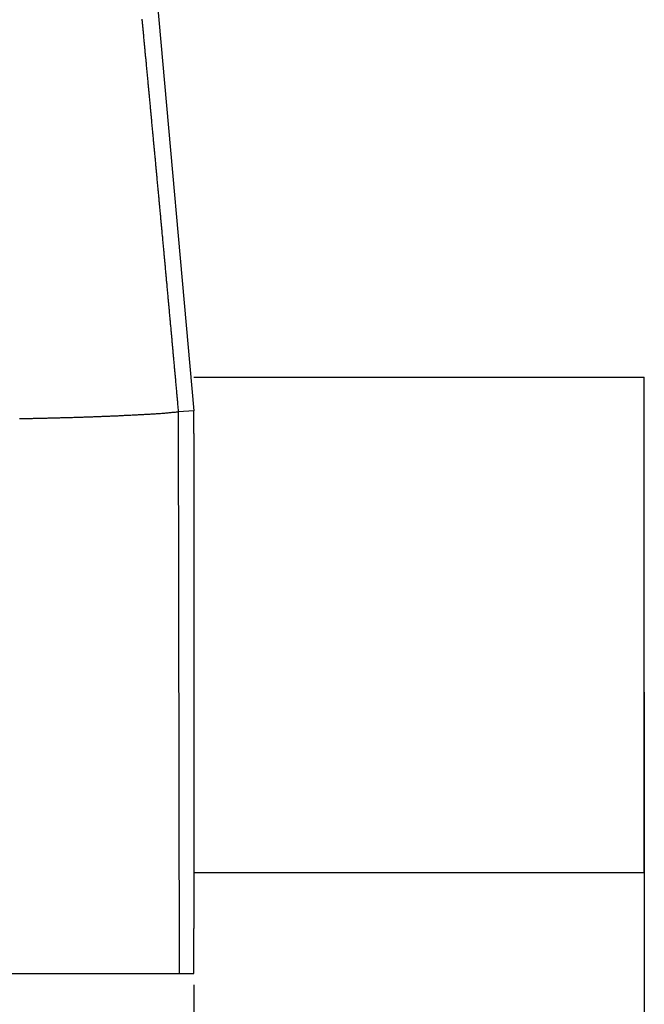
# Model space of a CAD drawing. Units: millimetres. Extents: x 1223 to 1668, y 481 to 796.
# Drawn here: x 1381 to 1392, y 651 to 668 of the extents above; entities that cross this region are included whole.
import ezdxf

# ---------------------------------------------------------------- set-up
doc = ezdxf.new("R2010")
doc.units = ezdxf.units.MM
doc.header["$LTSCALE"] = 65.395
doc.header["$PDMODE"] = 3
doc.header["$PDSIZE"] = 8
doc.layers.get('0').update_dxf_attribs({"linetype": 'CONTINUOUS', "lineweight": 30})
doc.layers.get('Defpoints').update_dxf_attribs({"linetype": 'CONTINUOUS'})
doc.styles.add('Romans字体', font='romans.shx', dxfattribs={"width": 0.75})
doc.dimstyles.new('01', dxfattribs={"dimtxt": 4, "dimasz": 3.5, "dimexe": 1.2, "dimexo": 0.2, "dimgap": 0.5, "dimtad": 1, "dimdsep": 46, "dimtxsty": 'Romans字体', "dimcen": 0, "dimclrd": 1, "dimclre": 6, "dimclrt": 4, "dimazin": 2, "dimtfac": 1, "dimtofl": 0, "dimtmove": 0, "dimatfit": 3, "dimfxl": 1, "dimtolj": 1, "dimtzin": 0, "dimarcsym": 0})

# ---------------------------------------------------------------- blocks, each defined once
blk = doc.blocks.new('*D57')
at = {"color": 6, "lineweight": -2, "transparency": 16777216}
for p, q in [((1290.885, 650.849), (1290.885, 638.685)), ((1384.386, 650.852), (1384.386, 638.685))]:
    blk.add_line(p, q, dxfattribs=at)
at = {"color": 1, "lineweight": -2, "transparency": 16777216}
blk.add_line((1294.385, 639.885), (1380.886, 639.885), dxfattribs=at)
at = {"color": 1, "transparency": 16777216}
for points in [[(1294.385, 640.468), (1294.385, 639.302), (1290.885, 639.885)], [(1380.886, 640.468), (1380.886, 639.302), (1384.386, 639.885)]]:
    blk.add_solid(points, dxfattribs=at)
at = {"layer": 'Defpoints', "color": 0, "transparency": 16777216}
for p in [(1290.885, 651.049), (1384.386, 651.052), (1384.386, 639.885)]:
    blk.add_point(p, dxfattribs=at)
at = {"color": 4, "lineweight": 0, "transparency": 16777216, "insert": (1337.635, 642.385), "char_height": 4, "attachment_point": 5, "style": 'Romans字体'}
blk.add_mtext('\\A1;93.5', dxfattribs=at)
blk = doc.blocks.new('*D59')
at = {"color": 6, "lineweight": -2, "transparency": 16777216}
for p, q in [((1282.885, 656.049), (1282.885, 630.959)), ((1392.386, 656.049), (1392.386, 630.959))]:
    blk.add_line(p, q, dxfattribs=at)
at = {"color": 1, "lineweight": -2, "transparency": 16777216}
blk.add_line((1286.385, 632.159), (1388.886, 632.159), dxfattribs=at)
at = {"color": 1, "transparency": 16777216}
for points in [[(1286.385, 632.742), (1286.385, 631.575), (1282.885, 632.159)], [(1388.886, 632.742), (1388.886, 631.575), (1392.386, 632.159)]]:
    blk.add_solid(points, dxfattribs=at)
at = {"layer": 'Defpoints', "color": 0, "transparency": 16777216}
for p in [(1282.885, 656.249), (1392.386, 656.249), (1392.386, 632.159)]:
    blk.add_point(p, dxfattribs=at)
at = {"color": 4, "lineweight": 0, "transparency": 16777216, "insert": (1337.635, 634.659), "char_height": 4, "attachment_point": 5, "style": 'Romans字体'}
blk.add_mtext('\\A1;109.5', dxfattribs=at)

msp = doc.modelspace()

# ---------------------------------------------------------------- linework, layer by layer
at = {"color": 7, "linetype": 'Continuous'}
for p, q in [((1382.675, 680.119), (1384.386, 661.049)), ((1384.386, 661.649), (1392.386, 661.649)), ((1392.386, 652.849), (1392.386, 661.649)), ((1384.386, 661.049), (1384.114, 661.037)), ((1384.129, 651.049), (1384.114, 661.037)), ((1384.386, 660.649), (1384.386, 651.849)), ((1384.386, 652.849), (1392.386, 652.849)), ((1290.885, 651.049), (1384.386, 651.049))]:
    msp.add_line(p, q, dxfattribs=at)
at = {"color": 7}
for points in [[(1384.114, 661.037, 0), (1384.112, 661.057, 0), (1384.11, 661.077, 0), (1384.108, 661.097, 0), (1384.107, 661.117, 0), (1384.105, 661.136, 0), (1384.103, 661.156, 0), (1384.101, 661.177, 0), (1384.1, 661.196, 0), (1384.098, 661.216, 0), (1384.096, 661.236, 0), (1384.094, 661.256, 0), (1384.092, 661.276, 0), (1384.09, 661.295, 0), (1384.088, 661.315, 0), (1384.087, 661.336, 0), (1384.085, 661.355, 0), (1384.083, 661.375, 0), (1384.081, 661.395, 0), (1384.08, 661.415, 0), (1384.078, 661.435, 0), (1384.076, 661.454, 0), (1384.074, 661.474, 0), (1384.073, 661.494, 0), (1384.071, 661.514, 0), (1384.069, 661.534, 0), (1384.067, 661.554, 0), (1384.066, 661.574, 0), (1384.063, 661.594, 0), (1384.062, 661.613, 0), (1384.06, 661.633, 0), (1384.058, 661.653, 0), (1384.056, 661.673, 0), (1384.054, 661.693, 0), (1384.053, 661.713, 0), (1384.051, 661.733, 0), (1384.049, 661.753, 0), (1384.047, 661.772, 0), (1384.046, 661.792, 0), (1384.044, 661.812, 0), (1384.042, 661.832, 0), (1384.04, 661.852, 0), (1384.039, 661.872, 0), (1384.037, 661.892, 0), (1384.035, 661.912, 0), (1384.033, 661.931, 0), (1384.031, 661.951, 0), (1384.029, 661.971, 0), (1384.027, 661.991, 0), (1384.026, 662.011, 0), (1384.024, 662.031, 0), (1384.022, 662.051, 0), (1384.02, 662.071, 0), (1384.019, 662.09, 0), (1384.017, 662.11, 0), (1384.015, 662.13, 0), (1384.013, 662.15, 0), (1384.011, 662.17, 0), (1384.01, 662.19, 0), (1384.008, 662.21, 0), (1384.006, 662.23, 0), (1384.004, 662.249, 0), (1384.002, 662.269, 0), (1384, 662.289, 0), (1383.998, 662.309, 0), (1383.997, 662.329, 0), (1383.995, 662.348, 0), (1383.993, 662.369, 0), (1383.991, 662.389, 0), (1383.99, 662.408, 0), (1383.988, 662.428, 0), (1383.986, 662.448, 0), (1383.984, 662.468, 0), (1383.982, 662.488, 0), (1383.981, 662.507, 0), (1383.979, 662.528, 0), (1383.977, 662.548, 0), (1383.975, 662.567, 0), (1383.973, 662.587, 0), (1383.972, 662.607, 0), (1383.97, 662.627, 0), (1383.968, 662.647, 0), (1383.966, 662.666, 0), (1383.964, 662.686, 0), (1383.962, 662.707, 0), (1383.96, 662.726, 0), (1383.959, 662.746, 0), (1383.957, 662.766, 0), (1383.955, 662.786, 0), (1383.953, 662.806, 0), (1383.951, 662.825, 0), (1383.95, 662.845, 0), (1383.948, 662.865, 0), (1383.946, 662.885, 0), (1383.944, 662.905, 0), (1383.943, 662.925, 0), (1383.941, 662.945, 0), (1383.939, 662.965, 0), (1383.937, 662.984, 0), (1383.935, 663.004, 0), (1383.933, 663.024, 0), (1383.931, 663.044, 0), (1383.929, 663.064, 0), (1383.928, 663.084, 0), (1383.926, 663.104, 0), (1383.924, 663.124, 0), (1383.922, 663.144, 0), (1383.92, 663.163, 0), (1383.919, 663.183, 0), (1383.917, 663.203, 0), (1383.915, 663.223, 0), (1383.913, 663.243, 0), (1383.912, 663.263, 0), (1383.91, 663.283, 0), (1383.908, 663.303, 0), (1383.906, 663.322, 0), (1383.904, 663.342, 0), (1383.902, 663.362, 0), (1383.9, 663.382, 0), (1383.898, 663.402, 0), (1383.897, 663.422, 0), (1383.895, 663.442, 0), (1383.893, 663.462, 0), (1383.891, 663.481, 0), (1383.889, 663.501, 0), (1383.888, 663.521, 0), (1383.886, 663.541, 0), (1383.884, 663.561, 0), (1383.882, 663.58, 0), (1383.88, 663.601, 0), (1383.879, 663.621, 0), (1383.877, 663.64, 0), (1383.875, 663.66, 0), (1383.873, 663.68, 0), (1383.871, 663.7, 0), (1383.869, 663.72, 0), (1383.867, 663.739, 0), (1383.865, 663.759, 0), (1383.864, 663.78, 0), (1383.862, 663.799, 0), (1383.86, 663.819, 0), (1383.858, 663.839, 0), (1383.856, 663.859, 0), (1383.855, 663.879, 0), (1383.853, 663.898, 0), (1383.851, 663.918, 0), (1383.849, 663.938, 0), (1383.847, 663.958, 0), (1383.846, 663.978, 0), (1383.844, 663.998, 0), (1383.841, 664.018, 0), (1383.84, 664.038, 0), (1383.838, 664.057, 0), (1383.836, 664.077, 0), (1383.834, 664.097, 0), (1383.832, 664.117, 0), (1383.831, 664.137, 0), (1383.829, 664.157, 0), (1383.827, 664.177, 0), (1383.825, 664.197, 0), (1383.823, 664.216, 0), (1383.822, 664.236, 0), (1383.82, 664.256, 0), (1383.818, 664.276, 0), (1383.816, 664.296, 0), (1383.814, 664.315, 0), (1383.812, 664.336, 0), (1383.81, 664.356, 0), (1383.808, 664.375, 0), (1383.807, 664.395, 0), (1383.805, 664.415, 0), (1383.803, 664.435, 0), (1383.801, 664.455, 0), (1383.799, 664.474, 0), (1383.797, 664.494, 0), (1383.796, 664.515, 0), (1383.794, 664.534, 0), (1383.792, 664.554, 0), (1383.79, 664.574, 0), (1383.788, 664.594, 0), (1383.787, 664.614, 0), (1383.785, 664.633, 0), (1383.783, 664.653, 0), (1383.781, 664.673, 0), (1383.779, 664.693, 0), (1383.777, 664.713, 0), (1383.775, 664.733, 0), (1383.773, 664.753, 0), (1383.771, 664.773, 0), (1383.77, 664.792, 0), (1383.768, 664.812, 0), (1383.766, 664.832, 0), (1383.764, 664.852, 0), (1383.762, 664.872, 0), (1383.761, 664.892, 0), (1383.759, 664.912, 0), (1383.757, 664.932, 0), (1383.755, 664.951, 0), (1383.753, 664.971, 0), (1383.751, 664.991, 0), (1383.75, 665.011, 0), (1383.748, 665.031, 0), (1383.745, 665.051, 0), (1383.744, 665.071, 0), (1383.742, 665.091, 0), (1383.74, 665.11, 0), (1383.738, 665.13, 0), (1383.736, 665.15, 0), (1383.735, 665.17, 0), (1383.733, 665.19, 0), (1383.731, 665.21, 0), (1383.729, 665.229, 0), (1383.727, 665.25, 0), (1383.725, 665.269, 0), (1383.724, 665.289, 0), (1383.722, 665.309, 0), (1383.72, 665.329, 0), (1383.718, 665.349, 0), (1383.716, 665.369, 0), (1383.714, 665.388, 0), (1383.712, 665.408, 0), (1383.71, 665.428, 0), (1383.708, 665.448, 0), (1383.707, 665.468, 0), (1383.705, 665.488, 0), (1383.703, 665.508, 0), (1383.701, 665.528, 0), (1383.699, 665.547, 0), (1383.697, 665.567, 0), (1383.696, 665.587, 0), (1383.694, 665.607, 0), (1383.692, 665.627, 0), (1383.69, 665.647, 0), (1383.688, 665.667, 0), (1383.686, 665.687, 0), (1383.685, 665.706, 0), (1383.682, 665.726, 0), (1383.68, 665.746, 0), (1383.679, 665.766, 0), (1383.677, 665.786, 0), (1383.675, 665.806, 0), (1383.673, 665.826, 0), (1383.671, 665.846, 0), (1383.669, 665.865, 0), (1383.668, 665.885, 0), (1383.666, 665.905, 0), (1383.664, 665.925, 0), (1383.662, 665.945, 0), (1383.66, 665.964, 0), (1383.658, 665.984, 0), (1383.657, 666.005, 0), (1383.655, 666.024, 0), (1383.653, 666.044, 0), (1383.651, 666.064, 0), (1383.649, 666.084, 0), (1383.647, 666.104, 0), (1383.645, 666.123, 0), (1383.643, 666.143, 0), (1383.641, 666.163, 0), (1383.64, 666.183, 0), (1383.638, 666.203, 0), (1383.636, 666.223, 0), (1383.634, 666.243, 0), (1383.632, 666.263, 0), (1383.63, 666.282, 0), (1383.629, 666.302, 0), (1383.627, 666.322, 0), (1383.625, 666.342, 0), (1383.623, 666.362, 0), (1383.621, 666.382, 0), (1383.619, 666.402, 0), (1383.617, 666.422, 0), (1383.615, 666.441, 0), (1383.613, 666.461, 0), (1383.612, 666.481, 0), (1383.61, 666.501, 0), (1383.608, 666.521, 0), (1383.606, 666.54, 0), (1383.604, 666.56, 0), (1383.602, 666.581, 0), (1383.601, 666.6, 0), (1383.599, 666.62, 0), (1383.597, 666.64, 0), (1383.595, 666.66, 0), (1383.593, 666.68, 0), (1383.591, 666.7, 0), (1383.589, 666.719, 0), (1383.587, 666.739, 0), (1383.585, 666.759, 0), (1383.583, 666.779, 0), (1383.582, 666.799, 0), (1383.58, 666.819, 0), (1383.578, 666.839, 0), (1383.576, 666.859, 0), (1383.574, 666.878, 0), (1383.572, 666.898, 0), (1383.571, 666.918, 0), (1383.569, 666.938, 0), (1383.567, 666.958, 0), (1383.565, 666.978, 0), (1383.563, 666.998, 0), (1383.561, 667.018, 0), (1383.56, 667.037, 0), (1383.558, 667.057, 0), (1383.555, 667.077, 0), (1383.553, 667.097, 0), (1383.552, 667.117, 0), (1383.55, 667.136, 0), (1383.548, 667.157, 0), (1383.546, 667.177, 0), (1383.544, 667.196, 0), (1383.542, 667.216, 0), (1383.541, 667.236, 0), (1383.539, 667.256, 0), (1383.537, 667.276, 0), (1383.535, 667.295, 0), (1383.533, 667.315, 0), (1383.531, 667.335, 0), (1383.529, 667.355, 0), (1383.528, 667.375, 0), (1383.526, 667.395, 0), (1383.523, 667.415, 0), (1383.522, 667.435, 0), (1383.52, 667.454, 0), (1383.518, 667.474, 0), (1383.516, 667.494, 0), (1383.514, 667.514, 0), (1383.512, 667.534, 0), (1383.511, 667.554, 0), (1383.509, 667.574, 0), (1383.507, 667.594, 0), (1383.505, 667.613, 0), (1383.503, 667.633, 0), (1383.501, 667.653, 0), (1383.499, 667.673, 0), (1383.498, 667.693, 0), (1383.496, 667.712, 0), (1383.494, 667.733, 0), (1383.492, 667.753, 0), (1383.49, 667.772, 0), (1383.488, 667.792, 0), (1383.486, 667.812, 0), (1383.484, 667.832, 0), (1383.482, 667.852, 0), (1383.48, 667.871, 0), (1383.479, 667.891, 0), (1383.477, 667.911, 0), (1383.475, 667.931, 0), (1383.473, 667.951, 0), (1383.471, 667.971, 0), (1383.469, 667.991, 0), (1383.467, 668.011, 0)], [(1381.29, 660.914, 0), (1381.309, 660.914, 0), (1381.327, 660.915, 0), (1381.346, 660.915, 0), (1381.365, 660.915, 0), (1381.384, 660.916, 0), (1381.403, 660.916, 0), (1381.422, 660.916, 0), (1381.441, 660.917, 0), (1381.459, 660.917, 0), (1381.478, 660.917, 0), (1381.497, 660.918, 0), (1381.516, 660.918, 0), (1381.535, 660.919, 0), (1381.553, 660.919, 0), (1381.572, 660.919, 0), (1381.592, 660.92, 0), (1381.61, 660.92, 0), (1381.629, 660.921, 0), (1381.648, 660.921, 0), (1381.667, 660.922, 0), (1381.686, 660.922, 0), (1381.704, 660.923, 0), (1381.723, 660.923, 0), (1381.742, 660.924, 0), (1381.761, 660.924, 0), (1381.78, 660.924, 0), (1381.799, 660.925, 0), (1381.818, 660.925, 0), (1381.836, 660.926, 0), (1381.855, 660.926, 0), (1381.874, 660.927, 0), (1381.893, 660.927, 0), (1381.912, 660.928, 0), (1381.93, 660.928, 0), (1381.949, 660.929, 0), (1381.968, 660.929, 0), (1381.987, 660.93, 0), (1382.006, 660.93, 0), (1382.025, 660.931, 0), (1382.044, 660.931, 0), (1382.062, 660.932, 0), (1382.081, 660.932, 0), (1382.1, 660.933, 0), (1382.119, 660.933, 0), (1382.138, 660.934, 0), (1382.156, 660.934, 0), (1382.175, 660.935, 0), (1382.194, 660.935, 0), (1382.213, 660.936, 0), (1382.232, 660.936, 0), (1382.251, 660.937, 0), (1382.27, 660.937, 0), (1382.289, 660.938, 0), (1382.307, 660.939, 0), (1382.326, 660.939, 0), (1382.345, 660.94, 0), (1382.364, 660.94, 0), (1382.383, 660.941, 0), (1382.401, 660.942, 0), (1382.42, 660.942, 0), (1382.439, 660.943, 0), (1382.458, 660.943, 0), (1382.477, 660.944, 0), (1382.496, 660.945, 0), (1382.515, 660.945, 0), (1382.533, 660.946, 0), (1382.552, 660.947, 0), (1382.571, 660.947, 0), (1382.59, 660.948, 0), (1382.609, 660.949, 0), (1382.627, 660.949, 0), (1382.646, 660.95, 0), (1382.665, 660.951, 0), (1382.684, 660.951, 0), (1382.703, 660.952, 0), (1382.722, 660.953, 0), (1382.741, 660.954, 0), (1382.759, 660.955, 0), (1382.778, 660.955, 0), (1382.797, 660.956, 0), (1382.816, 660.957, 0), (1382.835, 660.958, 0), (1382.853, 660.958, 0), (1382.872, 660.959, 0), (1382.891, 660.96, 0), (1382.91, 660.961, 0), (1382.929, 660.962, 0), (1382.948, 660.962, 0), (1382.967, 660.963, 0), (1382.986, 660.964, 0), (1383.004, 660.965, 0), (1383.023, 660.966, 0), (1383.042, 660.966, 0), (1383.061, 660.967, 0), (1383.079, 660.968, 0), (1383.098, 660.969, 0), (1383.117, 660.97, 0), (1383.136, 660.971, 0), (1383.155, 660.972, 0), (1383.173, 660.972, 0), (1383.192, 660.973, 0), (1383.211, 660.974, 0), (1383.23, 660.975, 0), (1383.249, 660.976, 0), (1383.268, 660.977, 0), (1383.287, 660.978, 0), (1383.306, 660.979, 0), (1383.324, 660.98, 0), (1383.343, 660.981, 0), (1383.362, 660.982, 0), (1383.381, 660.983, 0), (1383.4, 660.984, 0), (1383.418, 660.985, 0), (1383.437, 660.986, 0), (1383.456, 660.987, 0), (1383.475, 660.988, 0), (1383.494, 660.989, 0), (1383.512, 660.99, 0), (1383.531, 660.991, 0), (1383.55, 660.992, 0), (1383.569, 660.993, 0), (1383.587, 660.994, 0), (1383.607, 660.995, 0), (1383.626, 660.996, 0), (1383.644, 660.997, 0), (1383.663, 660.999, 0), (1383.682, 661, 0), (1383.701, 661.001, 0), (1383.72, 661.002, 0), (1383.738, 661.003, 0), (1383.757, 661.005, 0), (1383.776, 661.006, 0), (1383.795, 661.007, 0), (1383.814, 661.009, 0), (1383.832, 661.01, 0), (1383.851, 661.012, 0), (1383.87, 661.013, 0), (1383.889, 661.015, 0), (1383.908, 661.017, 0), (1383.926, 661.018, 0), (1383.945, 661.02, 0), (1383.963, 661.022, 0), (1383.982, 661.024, 0), (1384.001, 661.026, 0), (1384.02, 661.027, 0), (1384.039, 661.029, 0), (1384.057, 661.031, 0), (1384.076, 661.033, 0), (1384.095, 661.035, 0), (1384.114, 661.037, 0)], [(1384.386, 660.649, 0), (1384.386, 660.652, 0), (1384.386, 660.655, 0), (1384.386, 660.659, 0), (1384.386, 660.662, 0), (1384.386, 660.665, 0), (1384.386, 660.668, 0), (1384.386, 660.672, 0), (1384.386, 660.675, 0), (1384.386, 660.678, 0), (1384.386, 660.681, 0), (1384.386, 660.684, 0), (1384.386, 660.687, 0), (1384.386, 660.69, 0), (1384.386, 660.693, 0), (1384.386, 660.696, 0), (1384.386, 660.7, 0), (1384.386, 660.703, 0), (1384.386, 660.706, 0), (1384.386, 660.709, 0), (1384.386, 660.712, 0), (1384.386, 660.715, 0), (1384.386, 660.719, 0), (1384.386, 660.722, 0), (1384.386, 660.725, 0), (1384.386, 660.728, 0), (1384.386, 660.731, 0), (1384.386, 660.735, 0), (1384.386, 660.738, 0), (1384.386, 660.741, 0), (1384.386, 660.744, 0), (1384.386, 660.747, 0), (1384.386, 660.75, 0), (1384.386, 660.753, 0), (1384.386, 660.756, 0), (1384.386, 660.759, 0), (1384.386, 660.763, 0), (1384.386, 660.766, 0), (1384.386, 660.769, 0), (1384.386, 660.772, 0), (1384.386, 660.775, 0), (1384.386, 660.778, 0), (1384.386, 660.782, 0), (1384.386, 660.785, 0), (1384.386, 660.788, 0), (1384.386, 660.791, 0), (1384.386, 660.794, 0), (1384.386, 660.798, 0), (1384.386, 660.801, 0), (1384.386, 660.804, 0), (1384.386, 660.807, 0), (1384.386, 660.81, 0), (1384.386, 660.813, 0), (1384.386, 660.816, 0), (1384.386, 660.819, 0), (1384.386, 660.822, 0), (1384.386, 660.825, 0), (1384.386, 660.829, 0), (1384.386, 660.832, 0), (1384.386, 660.835, 0), (1384.386, 660.838, 0), (1384.386, 660.841, 0), (1384.386, 660.845, 0), (1384.386, 660.848, 0), (1384.386, 660.851, 0), (1384.386, 660.854, 0), (1384.386, 660.857, 0), (1384.386, 660.861, 0), (1384.386, 660.864, 0), (1384.386, 660.867, 0), (1384.386, 660.87, 0), (1384.386, 660.873, 0), (1384.386, 660.876, 0), (1384.386, 660.879, 0), (1384.386, 660.882, 0), (1384.386, 660.885, 0), (1384.386, 660.888, 0), (1384.386, 660.892, 0), (1384.386, 660.895, 0), (1384.386, 660.898, 0), (1384.386, 660.901, 0), (1384.386, 660.904, 0), (1384.386, 660.908, 0), (1384.386, 660.911, 0), (1384.386, 660.914, 0), (1384.386, 660.917, 0), (1384.386, 660.92, 0), (1384.386, 660.924, 0), (1384.386, 660.927, 0), (1384.386, 660.93, 0), (1384.386, 660.933, 0), (1384.386, 660.936, 0), (1384.386, 660.939, 0), (1384.386, 660.942, 0), (1384.386, 660.945, 0), (1384.386, 660.948, 0), (1384.386, 660.951, 0), (1384.386, 660.955, 0), (1384.386, 660.958, 0), (1384.386, 660.961, 0), (1384.386, 660.964, 0), (1384.386, 660.968, 0), (1384.386, 660.971, 0), (1384.386, 660.974, 0), (1384.386, 660.977, 0), (1384.386, 660.98, 0), (1384.386, 660.983, 0), (1384.386, 660.987, 0), (1384.386, 660.99, 0), (1384.386, 660.993, 0), (1384.386, 660.996, 0), (1384.386, 660.999, 0), (1384.386, 661.002, 0), (1384.386, 661.005, 0), (1384.386, 661.008, 0), (1384.386, 661.011, 0), (1384.386, 661.015, 0), (1384.386, 661.018, 0), (1384.386, 661.021, 0), (1384.386, 661.024, 0), (1384.386, 661.027, 0), (1384.386, 661.031, 0), (1384.386, 661.034, 0), (1384.386, 661.037, 0), (1384.386, 661.04, 0), (1384.386, 661.043, 0), (1384.386, 661.046, 0), (1384.386, 661.05, 0)], [(1384.386, 651.049, 0), (1384.386, 651.056, 0), (1384.386, 651.07, 0), (1384.386, 651.084, 0), (1384.386, 651.098, 0), (1384.386, 651.112, 0), (1384.386, 651.126, 0), (1384.386, 651.14, 0), (1384.386, 651.155, 0), (1384.386, 651.169, 0), (1384.386, 651.183, 0), (1384.386, 651.197, 0), (1384.386, 651.212, 0), (1384.386, 651.226, 0), (1384.386, 651.24, 0), (1384.386, 651.254, 0), (1384.386, 651.268, 0), (1384.386, 651.282, 0), (1384.386, 651.296, 0), (1384.386, 651.311, 0), (1384.386, 651.325, 0), (1384.386, 651.339, 0), (1384.386, 651.353, 0), (1384.386, 651.368, 0), (1384.386, 651.382, 0), (1384.386, 651.395, 0), (1384.386, 651.41, 0), (1384.386, 651.424, 0), (1384.386, 651.438, 0), (1384.386, 651.452, 0), (1384.386, 651.467, 0), (1384.386, 651.481, 0), (1384.386, 651.495, 0), (1384.386, 651.509, 0), (1384.386, 651.524, 0), (1384.386, 651.537, 0), (1384.386, 651.551, 0), (1384.386, 651.566, 0), (1384.386, 651.58, 0), (1384.386, 651.594, 0), (1384.386, 651.608, 0), (1384.386, 651.623, 0), (1384.386, 651.637, 0), (1384.386, 651.651, 0), (1384.386, 651.665, 0), (1384.386, 651.679, 0), (1384.386, 651.693, 0), (1384.386, 651.707, 0), (1384.386, 651.722, 0), (1384.386, 651.736, 0), (1384.386, 651.75, 0), (1384.386, 651.764, 0), (1384.386, 651.779, 0), (1384.386, 651.793, 0), (1384.386, 651.807, 0), (1384.386, 651.821, 0), (1384.386, 651.835, 0), (1384.386, 651.849, 0)]]:
    msp.add_polyline3d(points, dxfattribs=at)

# ---------------------------------------------------------------- dimensions: what is measured, and where the dimension line sits
at = {"lineweight": 0}
dim = msp.add_linear_dim(base=(1392.386, 632.159), p1=(1282.885, 656.249), p2=(1392.386, 656.249), dimstyle='01', dxfattribs=at)
dim.commit()
dim.dimension.update_dxf_attribs({"geometry": '*D59', "text_midpoint": (1337.635, 634.659)})
dim = msp.add_linear_dim(base=(1384.386, 639.885), p1=(1290.885, 651.049), p2=(1384.386, 651.052), text='93.5', dimstyle='01', dxfattribs=at)
dim.commit()
dim.dimension.update_dxf_attribs({"geometry": '*D57', "text_midpoint": (1337.635, 642.385)})

doc.saveas('drawing.dxf')
